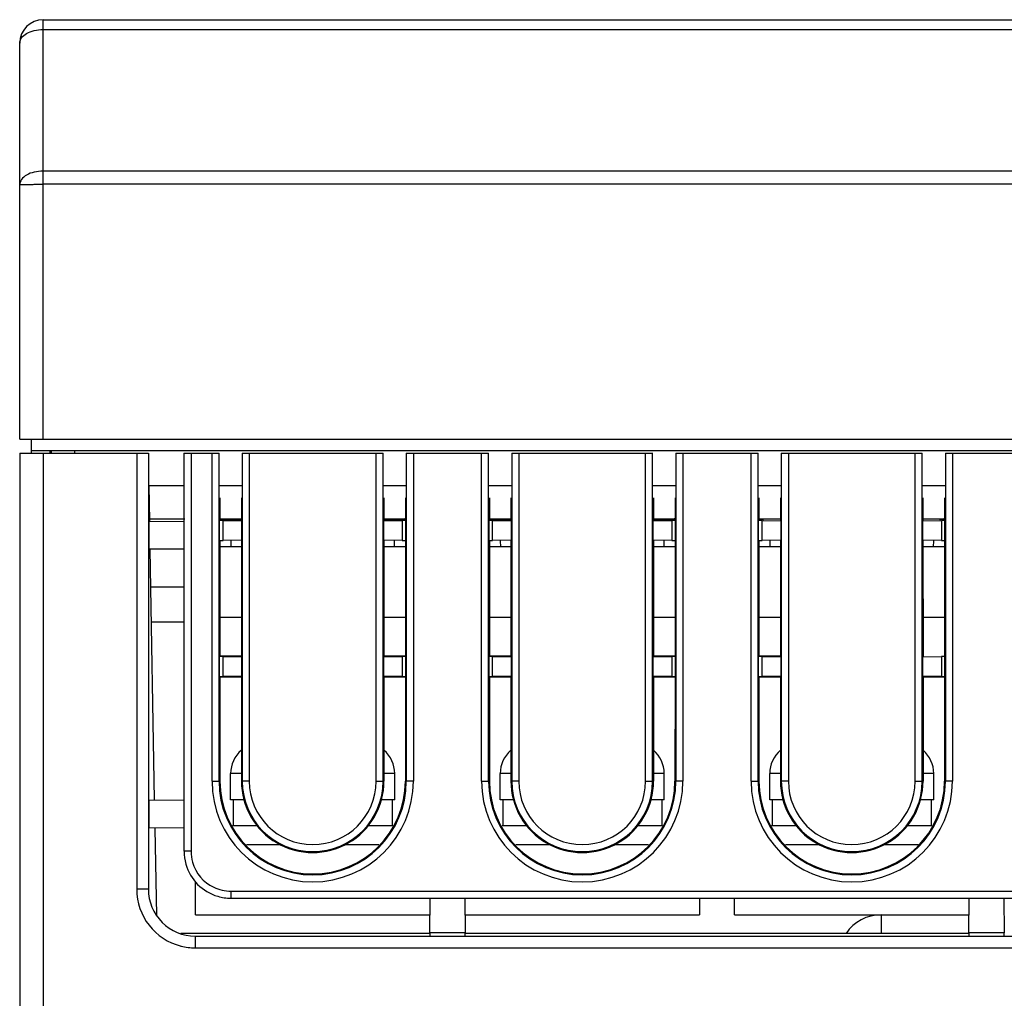
# Model space of a CAD drawing. Units: millimetres. Extents: x 1211 to 2052, y 913 to 1507.
# Drawn here: x 1322 to 1364, y 1058 to 1100 of the extents above; entities that cross this region are included whole.
import ezdxf

# ---------------------------------------------------------------- set-up
doc = ezdxf.new("R2010")
doc.units = ezdxf.units.MM
for name, color, linetype in [('DUANZISOLIDLINE', 7, 'Continuous'), ('M4X10_GB9074_8SOLIDLINE', 7, 'Continuous'), ('VF-51-P001SOLIDLINE', 7, 'Continuous'), ('VF-51-P002SOLIDLINE', 7, 'Continuous'), ('VF-51-P007SOLIDLINE', 7, 'Continuous')]:
    doc.layers.add(name, color=color, linetype=linetype)

msp = doc.modelspace()

# ---------------------------------------------------------------- linework, layer by layer
at = {"layer": 'DUANZISOLIDLINE', "color": 7, "linetype": 'Continuous'}
for p, q in [((1327.769, 1075.714), (1329.18, 1075.714)), ((1327.795, 1074.214), (1329.18, 1074.214)), ((1330.71, 1074.414), (1331.63, 1074.414)), ((1337.71, 1074.414), (1338.63, 1074.414)), ((1342.21, 1074.414), (1343.13, 1074.414)), ((1349.21, 1074.414), (1350.13, 1074.414)), ((1353.71, 1074.414), (1354.63, 1074.414)), ((1360.71, 1074.414), (1361.63, 1074.414)), ((1331.843, 1064.714), (1333.329, 1064.714)), ((1336.011, 1064.714), (1337.497, 1064.714)), ((1343.343, 1064.714), (1344.829, 1064.714)), ((1347.511, 1064.714), (1348.997, 1064.714)), ((1354.843, 1064.714), (1356.329, 1064.714)), ((1359.011, 1064.714), (1360.497, 1064.714)), ((1329.67, 1061.714), (1329.67, 1063.124)), ((1351.17, 1062.424), (1351.17, 1061.714)), ((1352.67, 1061.714), (1352.67, 1062.424)), ((1329.67, 1061.714), (1339.647, 1061.714)), ((1341.193, 1061.714), (1351.17, 1061.714)), ((1352.67, 1061.714), (1358.92, 1061.714))]:
    msp.add_line(p, q, dxfattribs=at)
at = {"layer": 'M4X10_GB9074_8SOLIDLINE', "color": 7, "linetype": 'Continuous'}
for p, q in [((1331.17, 1066.614), (1331.17, 1067.743)), ((1331.628, 1067.743), (1331.17, 1067.743)), ((1338.17, 1067.743), (1337.712, 1067.743)), ((1338.17, 1066.614), (1338.17, 1067.743)), ((1342.67, 1066.614), (1342.67, 1067.743)), ((1343.128, 1067.743), (1342.67, 1067.743)), ((1349.67, 1067.743), (1349.212, 1067.743)), ((1349.67, 1066.614), (1349.67, 1067.743)), ((1354.17, 1066.614), (1354.17, 1067.743)), ((1354.628, 1067.743), (1354.17, 1067.743)), ((1361.17, 1067.743), (1360.712, 1067.743)), ((1361.17, 1066.614), (1361.17, 1067.743)), ((1331.768, 1066.614), (1331.17, 1066.614)), ((1331.28, 1066.614), (1331.28, 1065.514)), ((1338.17, 1066.614), (1337.571, 1066.614)), ((1338.06, 1066.614), (1338.06, 1065.514)), ((1343.268, 1066.614), (1342.67, 1066.614)), ((1342.78, 1066.614), (1342.78, 1065.514)), ((1349.67, 1066.614), (1349.071, 1066.614)), ((1349.56, 1066.614), (1349.56, 1065.514)), ((1354.768, 1066.614), (1354.17, 1066.614)), ((1354.28, 1066.614), (1354.28, 1065.514)), ((1361.17, 1066.614), (1360.571, 1066.614)), ((1361.06, 1066.614), (1361.06, 1065.514)), ((1332.308, 1065.514), (1331.251, 1065.514)), ((1338.088, 1065.514), (1337.032, 1065.514)), ((1343.808, 1065.514), (1342.751, 1065.514)), ((1349.588, 1065.514), (1348.532, 1065.514)), ((1355.308, 1065.514), (1354.251, 1065.514)), ((1361.088, 1065.514), (1360.032, 1065.514))]:
    msp.add_line(p, q, dxfattribs=at)
for centre, start, end in [((1332.47, 1067.743), 130.4024, 180), ((1336.87, 1067.743), 0, 49.5976), ((1343.97, 1067.743), 130.4024, 180), ((1348.37, 1067.743), 0, 49.5976), ((1355.47, 1067.743), 130.4024, 180), ((1359.87, 1067.743), 0, 49.5976)]:
    msp.add_arc(centre, 1.3, start, end, dxfattribs=at)
at = {"layer": 'VF-51-P001SOLIDLINE', "color": 7, "linetype": 'Continuous'}
for p, q in [((1323.17, 1082.014), (1323.17, 1099.914)), ((1323.17, 1099.914), (1371.67, 1099.914)), ((1323.17, 1099.495), (1371.67, 1099.495)), ((1322.17, 1082.014), (1322.17, 1098.914)), ((1451.17, 1093.452), (1323.17, 1093.452)), ((1451.17, 1092.888), (1323.17, 1092.888)), ((1322.17, 1082.014), (1452.17, 1082.014)), ((1322.67, 1081.514), (1322.67, 1082.014)), ((1451.67, 1081.514), (1322.67, 1081.514)), ((1323.47, 1081.414), (1323.47, 1081.514)), ((1323.522, 1081.414), (1323.52, 1081.514)), ((1324.521, 1081.414), (1324.52, 1081.514)), ((1329.18, 1080.014), (1327.661, 1080.014)), ((1331.654, 1080.014), (1330.685, 1080.014)), ((1338.654, 1080.014), (1337.685, 1080.014)), ((1343.154, 1080.014), (1342.185, 1080.014)), ((1350.154, 1080.014), (1349.185, 1080.014)), ((1354.654, 1080.014), (1353.685, 1080.014)), ((1361.654, 1080.014), (1360.685, 1080.014))]:
    msp.add_line(p, q, dxfattribs=at)
msp.add_arc((1323.17, 1098.914), 1, 90, 180, dxfattribs=at)
for points, knots in [([(1322.17, 1098.914), (1322.17, 1098.992), (1322.238, 1099.167), (1322.473, 1099.35), (1322.796, 1099.468), (1323.041, 1099.495), (1323.17, 1099.495)], [0, 0, 0, 0, 0.18723, 0.416046, 0.693219, 1, 1, 1, 1]), ([(1323.17, 1093.452), (1323.041, 1093.452), (1322.796, 1093.425), (1322.473, 1093.307), (1322.238, 1093.124), (1322.17, 1092.949), (1322.17, 1092.871)], [0, 0, 0, 0, 0.30679, 0.58396, 0.812773, 1, 1, 1, 1]), ([(1322.17, 1092.871), (1322.17, 1092.873), (1322.18, 1092.872), (1322.191, 1092.875), (1322.217, 1092.876), (1322.265, 1092.879), (1322.349, 1092.881), (1322.472, 1092.884), (1322.621, 1092.886), (1322.857, 1092.888), (1323.042, 1092.888), (1323.17, 1092.888)], [0, 0, 0, 0, 0.005136, 0.019651, 0.043513, 0.076563, 0.169049, 0.293287, 0.444684, 0.617545, 1, 1, 1, 1])]:
    msp.add_open_spline(points, degree=3, knots=knots, dxfattribs=at)
at = {"layer": 'VF-51-P002SOLIDLINE', "color": 7, "linetype": 'Continuous'}
for p, q in [((1322.17, 1081.414), (1322.17, 1034.314)), ((1322.17, 1081.414), (1327.661, 1081.414)), ((1322.67, 1081.414), (1322.67, 1081.514)), ((1323.17, 1081.414), (1323.17, 1034.314)), ((1327.161, 1081.414), (1327.161, 1062.804)), ((1327.661, 1081.414), (1327.661, 1062.804)), ((1329.18, 1081.414), (1329.18, 1064.424)), ((1329.18, 1081.414), (1330.676, 1081.414)), ((1329.48, 1081.414), (1329.48, 1064.424)), ((1330.375, 1067.414), (1330.375, 1081.414)), ((1330.675, 1067.414), (1330.675, 1081.414)), ((1331.663, 1081.414), (1337.676, 1081.414)), ((1331.665, 1081.414), (1331.665, 1067.414)), ((1331.965, 1081.414), (1331.965, 1067.414)), ((1337.375, 1067.414), (1337.375, 1081.414)), ((1337.675, 1067.414), (1337.675, 1081.414)), ((1338.663, 1081.414), (1342.176, 1081.414)), ((1338.665, 1081.414), (1338.665, 1067.414)), ((1338.965, 1081.414), (1338.965, 1067.414)), ((1341.875, 1067.414), (1341.875, 1081.414)), ((1342.175, 1067.414), (1342.175, 1081.414)), ((1343.163, 1081.414), (1349.176, 1081.414)), ((1343.165, 1081.414), (1343.165, 1067.414)), ((1343.465, 1081.414), (1343.465, 1067.414)), ((1348.875, 1067.414), (1348.875, 1081.414)), ((1349.175, 1067.414), (1349.175, 1081.414)), ((1350.163, 1081.414), (1353.676, 1081.414)), ((1350.165, 1081.414), (1350.165, 1067.414)), ((1350.465, 1081.414), (1350.465, 1067.414)), ((1353.375, 1067.414), (1353.375, 1081.414)), ((1353.675, 1067.414), (1353.675, 1081.414)), ((1354.663, 1081.414), (1360.676, 1081.414)), ((1354.665, 1081.414), (1354.665, 1067.414)), ((1354.965, 1081.414), (1354.965, 1067.414)), ((1360.375, 1067.414), (1360.375, 1081.414)), ((1360.675, 1067.414), (1360.675, 1081.414)), ((1361.663, 1081.414), (1365.176, 1081.414)), ((1361.665, 1081.414), (1361.665, 1067.414)), ((1361.965, 1081.414), (1361.965, 1067.414)), ((1327.72, 1078.533), (1327.694, 1080.014)), ((1330.708, 1079.514), (1330.709, 1078.552)), ((1331.631, 1079.514), (1331.631, 1078.552)), ((1337.708, 1079.514), (1337.709, 1078.552)), ((1338.631, 1079.514), (1338.631, 1078.552)), ((1342.208, 1079.514), (1342.209, 1078.552)), ((1343.131, 1079.514), (1343.131, 1078.552)), ((1349.208, 1079.514), (1349.209, 1078.552)), ((1350.131, 1079.514), (1350.131, 1078.552)), ((1353.708, 1079.514), (1353.709, 1078.552)), ((1354.631, 1079.514), (1354.631, 1078.552)), ((1360.708, 1079.514), (1360.709, 1078.552)), ((1361.631, 1079.514), (1361.631, 1078.552)), ((1327.696, 1077.314), (1327.696, 1078.514)), ((1327.696, 1078.514), (1329.186, 1078.503)), ((1327.719, 1078.614), (1329.214, 1078.614)), ((1330.709, 1078.552), (1330.694, 1078.538)), ((1330.694, 1077.689), (1330.694, 1078.538)), ((1330.845, 1078.538), (1330.694, 1078.538)), ((1330.708, 1078.614), (1331.631, 1078.614)), ((1331.631, 1078.552), (1330.709, 1078.552)), ((1330.845, 1077.689), (1330.845, 1078.538)), ((1330.845, 1078.538), (1331.654, 1078.529)), ((1331.631, 1078.552), (1331.654, 1078.529)), ((1331.654, 1077.698), (1331.654, 1078.529)), ((1337.686, 1078.529), (1337.709, 1078.552)), ((1337.686, 1078.529), (1338.494, 1078.538)), ((1337.686, 1078.529), (1337.686, 1077.698)), ((1337.708, 1078.614), (1338.631, 1078.614)), ((1338.631, 1078.552), (1337.709, 1078.552)), ((1338.494, 1078.538), (1338.494, 1077.689)), ((1338.645, 1078.538), (1338.494, 1078.538)), ((1338.631, 1078.552), (1338.645, 1078.538)), ((1338.645, 1077.689), (1338.645, 1078.538)), ((1342.209, 1078.552), (1342.194, 1078.538)), ((1342.194, 1077.689), (1342.194, 1078.538)), ((1342.345, 1078.538), (1342.194, 1078.538)), ((1342.208, 1078.614), (1343.131, 1078.614)), ((1343.131, 1078.552), (1342.209, 1078.552)), ((1342.345, 1077.689), (1342.345, 1078.538)), ((1342.345, 1078.538), (1343.154, 1078.529)), ((1343.131, 1078.552), (1343.154, 1078.529)), ((1343.154, 1077.698), (1343.154, 1078.529)), ((1349.186, 1078.529), (1349.209, 1078.552)), ((1349.186, 1078.529), (1349.994, 1078.538)), ((1349.186, 1078.529), (1349.186, 1077.698)), ((1349.208, 1078.614), (1350.131, 1078.614)), ((1350.131, 1078.552), (1349.209, 1078.552)), ((1349.994, 1078.538), (1349.994, 1077.689)), ((1350.145, 1078.538), (1349.994, 1078.538)), ((1350.131, 1078.552), (1350.145, 1078.538)), ((1350.145, 1077.689), (1350.145, 1078.538)), ((1353.709, 1078.552), (1353.694, 1078.538)), ((1353.694, 1077.689), (1353.694, 1078.538)), ((1353.845, 1078.538), (1353.694, 1078.538)), ((1353.708, 1078.614), (1354.631, 1078.614)), ((1353.845, 1077.689), (1353.845, 1078.538)), ((1353.845, 1078.538), (1354.654, 1078.529)), ((1354.631, 1078.552), (1354.654, 1078.529)), ((1354.654, 1077.698), (1354.654, 1078.529)), ((1360.686, 1078.529), (1360.709, 1078.552)), ((1360.686, 1078.529), (1361.494, 1078.538)), ((1360.686, 1078.529), (1360.686, 1077.698)), ((1360.708, 1078.614), (1361.631, 1078.614)), ((1361.494, 1078.538), (1361.494, 1077.689)), ((1361.645, 1078.538), (1361.494, 1078.538)), ((1361.631, 1078.552), (1361.645, 1078.538)), ((1361.645, 1077.689), (1361.645, 1078.538)), ((1330.709, 1077.675), (1330.694, 1077.689)), ((1330.694, 1077.689), (1330.845, 1077.689)), ((1330.709, 1077.675), (1330.71, 1072.754)), ((1331.654, 1077.698), (1330.845, 1077.689)), ((1331.191, 1077.414), (1331.186, 1077.675)), ((1331.631, 1077.675), (1331.629, 1072.754)), ((1331.654, 1077.698), (1331.631, 1077.675)), ((1337.709, 1077.675), (1337.686, 1077.698)), ((1338.494, 1077.689), (1337.686, 1077.698)), ((1337.709, 1077.675), (1337.71, 1072.754)), ((1338.153, 1077.675), (1338.149, 1077.414)), ((1338.494, 1077.689), (1338.645, 1077.689)), ((1338.631, 1077.675), (1338.629, 1072.754)), ((1338.631, 1077.675), (1338.645, 1077.689)), ((1342.209, 1077.675), (1342.194, 1077.689)), ((1342.194, 1077.689), (1342.345, 1077.689)), ((1342.209, 1077.675), (1342.21, 1072.754)), ((1343.154, 1077.698), (1342.345, 1077.689)), ((1342.691, 1077.414), (1342.686, 1077.675)), ((1343.131, 1077.675), (1343.129, 1072.754)), ((1343.154, 1077.698), (1343.131, 1077.675)), ((1349.209, 1077.675), (1349.186, 1077.698)), ((1349.994, 1077.689), (1349.186, 1077.698)), ((1349.209, 1077.675), (1349.21, 1072.754)), ((1349.653, 1077.675), (1349.649, 1077.414)), ((1349.994, 1077.689), (1350.145, 1077.689)), ((1350.131, 1077.675), (1350.129, 1072.754)), ((1350.131, 1077.675), (1350.145, 1077.689)), ((1353.709, 1077.675), (1353.694, 1077.689)), ((1353.694, 1077.689), (1353.845, 1077.689)), ((1353.709, 1077.675), (1353.71, 1072.754)), ((1354.654, 1077.698), (1353.845, 1077.689)), ((1354.191, 1077.414), (1354.186, 1077.675)), ((1354.631, 1077.675), (1354.629, 1072.754)), ((1354.654, 1077.698), (1354.631, 1077.675)), ((1360.709, 1077.675), (1360.686, 1077.698)), ((1361.494, 1077.689), (1360.686, 1077.698)), ((1360.709, 1077.675), (1360.71, 1072.754)), ((1361.153, 1077.675), (1361.149, 1077.414)), ((1361.494, 1077.689), (1361.645, 1077.689)), ((1361.631, 1077.675), (1361.629, 1072.754)), ((1361.631, 1077.675), (1361.645, 1077.689)), ((1329.186, 1077.324), (1327.696, 1077.314)), ((1327.928, 1066.64), (1327.742, 1077.297)), ((1331.631, 1077.414), (1330.709, 1077.414)), ((1338.631, 1077.414), (1337.709, 1077.414)), ((1343.131, 1077.414), (1342.209, 1077.414)), ((1350.131, 1077.414), (1349.209, 1077.414)), ((1354.631, 1077.414), (1353.709, 1077.414)), ((1361.631, 1077.414), (1360.709, 1077.414)), ((1330.71, 1072.754), (1330.694, 1072.738)), ((1330.694, 1071.889), (1330.694, 1072.738)), ((1330.845, 1072.738), (1330.694, 1072.738)), ((1331.629, 1072.754), (1330.71, 1072.754)), ((1330.845, 1071.889), (1330.845, 1072.738)), ((1330.845, 1072.738), (1331.654, 1072.729)), ((1331.629, 1072.754), (1331.654, 1072.729)), ((1331.654, 1071.898), (1331.654, 1072.729)), ((1337.686, 1072.729), (1337.71, 1072.754)), ((1337.686, 1072.729), (1338.494, 1072.738)), ((1337.686, 1072.729), (1337.686, 1071.898)), ((1338.629, 1072.754), (1337.71, 1072.754)), ((1338.494, 1072.738), (1338.494, 1071.889)), ((1338.645, 1072.738), (1338.494, 1072.738)), ((1338.629, 1072.754), (1338.645, 1072.738)), ((1338.645, 1071.889), (1338.645, 1072.738)), ((1342.21, 1072.754), (1342.194, 1072.738)), ((1342.194, 1071.889), (1342.194, 1072.738)), ((1342.345, 1072.738), (1342.194, 1072.738)), ((1343.129, 1072.754), (1342.21, 1072.754)), ((1342.345, 1071.889), (1342.345, 1072.738)), ((1342.345, 1072.738), (1343.154, 1072.729)), ((1343.129, 1072.754), (1343.154, 1072.729)), ((1343.154, 1071.898), (1343.154, 1072.729)), ((1349.186, 1072.729), (1349.21, 1072.754)), ((1349.186, 1072.729), (1349.994, 1072.738)), ((1349.186, 1072.729), (1349.186, 1071.898)), ((1350.129, 1072.754), (1349.21, 1072.754)), ((1349.994, 1072.738), (1349.994, 1071.889)), ((1350.145, 1072.738), (1349.994, 1072.738)), ((1350.129, 1072.754), (1350.145, 1072.738)), ((1350.145, 1071.889), (1350.145, 1072.738)), ((1353.71, 1072.754), (1353.694, 1072.738)), ((1353.694, 1071.889), (1353.694, 1072.738)), ((1353.845, 1072.738), (1353.694, 1072.738)), ((1354.629, 1072.754), (1353.71, 1072.754)), ((1353.845, 1071.889), (1353.845, 1072.738)), ((1353.845, 1072.738), (1354.654, 1072.729)), ((1354.629, 1072.754), (1354.654, 1072.729)), ((1354.654, 1071.898), (1354.654, 1072.729)), ((1360.686, 1072.729), (1360.71, 1072.754)), ((1360.686, 1072.729), (1361.494, 1072.738)), ((1360.686, 1072.729), (1360.686, 1071.898)), ((1361.494, 1072.738), (1361.494, 1071.889)), ((1361.645, 1072.738), (1361.494, 1072.738)), ((1361.629, 1072.754), (1361.645, 1072.738)), ((1361.645, 1071.889), (1361.645, 1072.738)), ((1330.711, 1071.873), (1330.694, 1071.889)), ((1330.694, 1071.889), (1330.845, 1071.889)), ((1330.711, 1071.873), (1330.712, 1067.414)), ((1330.711, 1071.873), (1331.629, 1071.873)), ((1331.654, 1071.898), (1330.845, 1071.889)), ((1331.629, 1071.873), (1331.628, 1067.414)), ((1331.654, 1071.898), (1331.629, 1071.873)), ((1337.711, 1071.873), (1337.686, 1071.898)), ((1338.494, 1071.889), (1337.686, 1071.898)), ((1337.711, 1071.873), (1337.712, 1067.414)), ((1337.711, 1071.873), (1338.629, 1071.873)), ((1338.494, 1071.889), (1338.645, 1071.889)), ((1338.629, 1071.873), (1338.628, 1067.414)), ((1338.629, 1071.873), (1338.645, 1071.889)), ((1342.211, 1071.873), (1342.194, 1071.889)), ((1342.194, 1071.889), (1342.345, 1071.889)), ((1342.211, 1071.873), (1342.212, 1067.414)), ((1342.211, 1071.873), (1343.129, 1071.873)), ((1343.154, 1071.898), (1342.345, 1071.889)), ((1343.129, 1071.873), (1343.128, 1067.414)), ((1343.154, 1071.898), (1343.129, 1071.873)), ((1349.211, 1071.873), (1349.186, 1071.898)), ((1349.994, 1071.889), (1349.186, 1071.898)), ((1349.211, 1071.873), (1349.212, 1067.414)), ((1349.211, 1071.873), (1350.129, 1071.873)), ((1349.994, 1071.889), (1350.145, 1071.889)), ((1350.129, 1071.873), (1350.128, 1067.414)), ((1350.129, 1071.873), (1350.145, 1071.889)), ((1353.711, 1071.873), (1353.694, 1071.889)), ((1353.694, 1071.889), (1353.845, 1071.889)), ((1353.711, 1071.873), (1353.712, 1067.414)), ((1353.711, 1071.873), (1354.629, 1071.873)), ((1354.654, 1071.898), (1353.845, 1071.889)), ((1354.629, 1071.873), (1354.628, 1067.414)), ((1354.654, 1071.898), (1354.629, 1071.873)), ((1360.711, 1071.873), (1360.686, 1071.898)), ((1361.494, 1071.889), (1360.686, 1071.898)), ((1360.711, 1071.873), (1360.712, 1067.414)), ((1360.711, 1071.873), (1361.629, 1071.873)), ((1361.494, 1071.889), (1361.645, 1071.889)), ((1361.629, 1071.873), (1361.628, 1067.414)), ((1361.629, 1071.873), (1361.645, 1071.889)), ((1330.375, 1067.414), (1330.712, 1067.414)), ((1331.965, 1067.414), (1331.628, 1067.414)), ((1337.375, 1067.414), (1337.712, 1067.414)), ((1338.965, 1067.414), (1338.628, 1067.414)), ((1341.875, 1067.414), (1342.212, 1067.414)), ((1343.465, 1067.414), (1343.128, 1067.414)), ((1348.875, 1067.414), (1349.212, 1067.414)), ((1350.465, 1067.414), (1350.128, 1067.414)), ((1353.375, 1067.414), (1353.712, 1067.414)), ((1354.965, 1067.414), (1354.628, 1067.414)), ((1360.375, 1067.414), (1360.712, 1067.414)), ((1361.965, 1067.414), (1361.628, 1067.414)), ((1327.696, 1065.414), (1327.696, 1066.614)), ((1327.696, 1066.614), (1329.186, 1066.603)), ((1329.186, 1065.424), (1327.696, 1065.414)), ((1328.014, 1061.679), (1327.949, 1065.398)), ((1329.48, 1064.424), (1329.18, 1064.424)), ((1327.661, 1062.804), (1327.161, 1062.804)), ((1331.18, 1062.724), (1331.18, 1062.424)), ((1331.18, 1062.724), (1441.66, 1062.724)), ((1331.18, 1062.424), (1441.66, 1062.424)), ((1339.67, 1060.94), (1339.68, 1062.429)), ((1341.159, 1062.429), (1341.17, 1060.94)), ((1362.67, 1060.94), (1362.68, 1062.429)), ((1364.159, 1062.429), (1364.17, 1060.94)), ((1339.652, 1060.914), (1329.043, 1060.914)), ((1329.661, 1060.805), (1329.661, 1060.305)), ((1329.661, 1060.805), (1443.179, 1060.805)), ((1339.67, 1060.94), (1339.67, 1060.787)), ((1341.17, 1060.94), (1339.67, 1060.94)), ((1341.17, 1060.787), (1341.17, 1060.94)), ((1362.652, 1060.914), (1341.187, 1060.914)), ((1362.67, 1060.94), (1362.67, 1060.787)), ((1364.17, 1060.94), (1362.67, 1060.94)), ((1364.17, 1060.787), (1364.17, 1060.94)), ((1329.661, 1060.305), (1443.179, 1060.305))]:
    msp.add_line(p, q, dxfattribs=at)
for centre, radius, start, end in [((1330.678, 1078.114), 0.5, 62.2499, 90), ((1338.661, 1078.114), 0.5, 90, 119.6666), ((1342.178, 1078.114), 0.5, 62.2499, 90), ((1350.161, 1078.114), 0.5, 90, 119.6666), ((1353.678, 1078.114), 0.5, 62.2499, 90), ((1361.661, 1078.114), 0.5, 90, 119.6666), ((1334.67, 1067.414), 4.295, 180, 0), ((1334.67, 1067.414), 3.995, 180, 0), ((1334.67, 1067.414), 3.005, 180, 0), ((1334.67, 1067.414), 2.705, 180, 0), ((1346.17, 1067.414), 4.295, 180, 0), ((1346.17, 1067.414), 3.995, 180, 0), ((1346.17, 1067.414), 3.005, 180, 0), ((1346.17, 1067.414), 2.705, 180, 0), ((1357.67, 1067.414), 4.295, 180, 0), ((1357.67, 1067.414), 3.995, 180, 0), ((1357.67, 1067.414), 3.005, 180, 0), ((1357.67, 1067.414), 2.705, 180, 0), ((1331.193, 1064.426), 2.012, 180.0508, 195.9058), ((1331.191, 1064.425), 1.711, 180.0508, 195.9008), ((1331.18, 1064.424), 2, 195.9537, 253.8155), ((1331.18, 1064.424), 1.7, 195.9525, 244.5204), ((1329.661, 1062.804), 2.5, 179.9975, 255.9033), ((1329.66, 1062.804), 1.999, 179.9915, 270.0088), ((1331.182, 1064.434), 2.01, 253.8548, 269.9578), ((1329.662, 1062.817), 2.513, 255.9395, 269.965)]:
    msp.add_arc(centre, radius, start, end, dxfattribs=at)
for centre, major_axis, start_param, end_param in [((1334.67, 1067.415), (0, 3.958), -4.712084, -1.571101), ((1334.67, 1067.413), (0, 3.042), 1.570492, 4.712694), ((1346.17, 1067.415), (0, 3.958), -4.712084, -1.571101), ((1346.17, 1067.413), (0, 3.042), 1.570492, 4.712694), ((1357.67, 1067.415), (0, 3.958), -4.712084, -1.571101), ((1357.67, 1067.413), (0, 3.042), 1.570492, 4.712694)]:
    msp.add_ellipse(centre, major_axis=major_axis, ratio=1, start_param=start_param, end_param=end_param, dxfattribs=at)
msp.add_open_spline([(1330.449, 1062.889), (1330.674, 1062.782), (1330.93, 1062.724), (1331.18, 1062.724)], degree=3, dxfattribs=at)
at = {"layer": 'VF-51-P007SOLIDLINE', "color": 7, "linetype": 'Continuous'}
msp.add_line((1358.92, 1061.714), (1358.92, 1060.914), dxfattribs=at)
at = {"layer": 'VF-51-P007SOLIDLINE', "color": 3, "linetype": 'Continuous'}
msp.add_line((1358.92, 1061.714), (1362.647, 1061.714), dxfattribs=at)
msp.add_arc((1358.92, 1059.914), 1.8, 90, 146.1119, dxfattribs=at)

doc.saveas('drawing.dxf')
